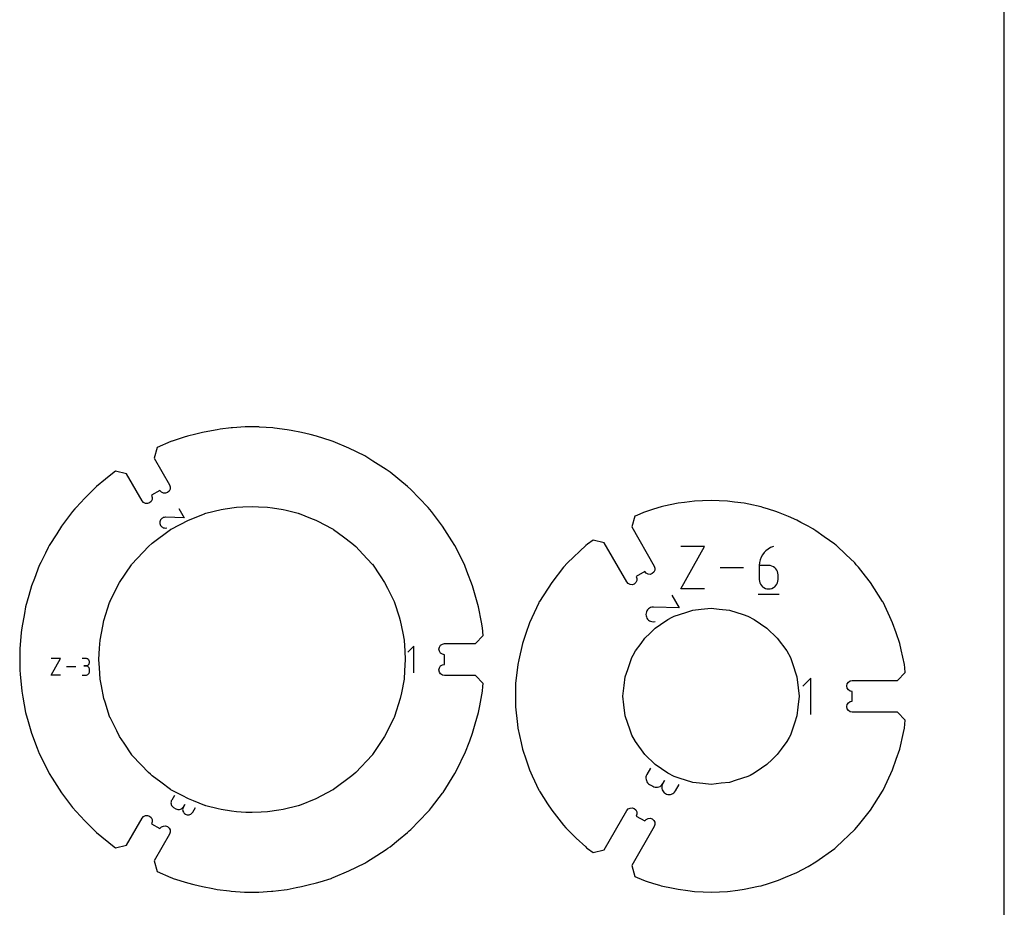
# Model space of a CAD drawing. Extents: x 0 to 600, y 0 to 1000.
# Drawn here: x 244 to 600, y 231 to 552 of the extents above; entities that cross this region are included whole.
import ezdxf

# ---------------------------------------------------------------- set-up
doc = ezdxf.new("R2010")
doc.units = 0

msp = doc.modelspace()

# ---------------------------------------------------------------- linework, layer by layer
at = {"layer": 'annotation', "color": 1}
for p, q in [((301.628803, 374.926578), (303.579106, 371.548554)), ((294.765404, 370.173668), (294.732458, 369.823733)), ((294.857079, 370.503277), (294.765404, 370.173668)), ((295.002069, 370.806972), (294.857079, 370.503277)), ((295.194956, 371.079166), (295.002069, 370.806972)), ((295.430324, 371.314273), (295.194956, 371.079166)), ((295.702757, 371.506705), (295.430324, 371.314273)), ((296.006839, 371.650874), (295.702757, 371.506705)), ((296.337153, 371.741193), (296.006839, 371.650874)), ((296.688284, 371.772076), (296.337153, 371.741193)), ((296.696143, 371.772392), (296.688284, 371.772076)), ((296.688284, 371.772076), (296.688284, 371.772076)), ((296.703681, 371.772538), (296.696143, 371.772392)), ((296.71095, 371.772513), (296.703681, 371.772538)), ((296.718005, 371.772318), (296.71095, 371.772513)), ((296.724898, 371.77195), (296.718005, 371.772318)), ((296.731681, 371.771409), (296.724898, 371.77195)), ((296.738407, 371.770694), (296.731681, 371.771409)), ((296.74513, 371.769804), (296.738407, 371.770694)), ((296.751901, 371.768739), (296.74513, 371.769804)), ((303.579106, 371.548554), (296.751901, 371.768739)), ((296.751901, 371.768739), (296.751901, 371.768739)), ((294.732458, 369.823733), (294.732458, 369.823733)), ((294.732458, 369.823733), (294.765617, 369.47289)), ((294.765617, 369.47289), (294.85735, 369.142806)), ((294.85735, 369.142806), (295.002282, 368.838939)), ((295.002282, 368.838939), (295.195036, 368.56675)), ((295.195036, 368.56675), (295.430236, 368.331697)), ((295.430236, 368.331697), (295.702504, 368.13924)), ((295.702504, 368.13924), (296.006464, 367.994839)), ((296.006464, 367.994839), (296.336741, 367.903952)), ((296.336741, 367.903952), (296.687956, 367.872038)), ((296.687956, 367.872038), (297.241484, 367.895886)), ((483.085013, 345.851681), (491.576294, 361.144426)), ((491.576294, 361.144426), (483.085013, 361.144426)), ((513.839772, 359.682326), (513.134811, 358.974374)), ((514.643193, 360.288194), (513.839772, 359.682326)), ((515.535911, 360.779665), (514.643193, 360.288194)), ((516.508761, 361.144426), (515.535911, 360.779665)), ((516.508761, 361.144426), (516.508761, 361.144426)), ((511.702335, 356.36115), (511.482859, 355.367998)), ((512.056929, 357.301473), (511.702335, 356.36115)), ((512.537476, 358.176652), (512.056929, 357.301473)), ((513.134811, 358.974374), (512.537476, 358.176652)), ((505.674323, 353.498053), (497.312512, 353.498053)), ((511.482859, 355.367998), (511.407663, 354.33433)), ((511.407663, 354.33433), (511.407663, 349.251454)), ((514.8036, 354.33433), (511.407663, 354.33433)), ((515.414368, 354.279825), (514.8036, 354.33433)), ((515.989079, 354.122627), (515.414368, 354.279825)), ((516.518174, 353.872218), (515.989079, 354.122627)), ((516.992096, 353.538077), (516.518174, 353.872218)), ((517.401285, 353.129685), (516.992096, 353.538077)), ((517.736182, 352.656519), (517.401285, 353.129685)), ((517.987229, 352.128062), (517.736182, 352.656519)), ((511.407663, 349.251454), (511.407663, 349.251454)), ((511.407663, 349.251454), (511.462491, 348.640555)), ((518.144867, 351.553792), (517.987229, 352.128062)), ((518.199537, 350.943189), (518.144867, 351.553792)), ((518.144867, 348.640555), (518.199537, 349.251454)), ((518.199537, 349.251454), (518.199537, 350.943189)), ((518.199537, 350.943189), (518.199537, 350.943189)), ((491.576294, 345.851681), (483.085013, 345.851681)), ((511.462491, 348.640555), (511.620524, 348.065492)), ((511.620524, 348.065492), (511.872084, 347.535886)), ((511.872084, 347.535886), (512.207495, 347.061359)), ((512.207495, 347.061359), (512.617078, 346.651533)), ((512.617078, 346.651533), (513.091158, 346.316031)), ((513.091158, 346.316031), (513.620056, 346.064473)), ((513.620056, 346.064473), (514.194096, 345.906483)), ((514.194096, 345.906483), (514.8036, 345.851681)), ((514.8036, 345.851681), (515.414368, 345.906483)), ((514.8036, 345.851681), (514.8036, 345.851681)), ((515.414368, 345.906483), (515.989079, 346.064473)), ((515.989079, 346.064473), (516.518174, 346.316031)), ((516.518174, 346.316031), (516.992096, 346.651533)), ((516.992096, 346.651533), (517.401285, 347.061359)), ((517.401285, 347.061359), (517.736182, 347.535886)), ((517.736182, 347.535886), (517.987229, 348.065492)), ((517.987229, 348.065492), (518.144867, 348.640555)), ((479.797102, 343.567454), (482.444028, 338.982844)), ((510.982332, 343.940088), (518.628704, 343.940088)), ((471.065168, 338.345797), (470.803385, 337.976378)), ((471.384607, 338.664881), (471.065168, 338.345797)), ((471.754349, 338.926046), (471.384607, 338.664881)), ((472.167045, 339.121711), (471.754349, 338.926046)), ((472.615344, 339.244291), (472.167045, 339.121711)), ((473.091894, 339.286205), (472.615344, 339.244291)), ((473.10256, 339.286633), (473.091894, 339.286205)), ((473.091894, 339.286205), (473.091894, 339.286205)), ((473.11279, 339.286832), (473.10256, 339.286633)), ((473.122657, 339.286799), (473.11279, 339.286832)), ((473.132231, 339.286533), (473.122657, 339.286799)), ((473.141585, 339.286034), (473.132231, 339.286533)), ((473.150791, 339.2853), (473.141585, 339.286034)), ((473.15992, 339.284329), (473.150791, 339.2853)), ((473.169044, 339.283121), (473.15992, 339.284329)), ((473.178235, 339.281675), (473.169044, 339.283121)), ((482.444028, 338.982844), (473.178235, 339.281675)), ((473.178235, 339.281675), (473.178235, 339.281675)), ((470.482186, 337.116866), (470.437473, 336.64194)), ((470.437473, 336.64194), (470.437473, 336.64194)), ((470.437473, 336.64194), (470.482475, 336.16578)), ((470.606607, 337.564207), (470.482186, 337.116866)), ((470.482475, 336.16578), (470.606974, 335.717794)), ((470.803385, 337.976378), (470.606607, 337.564207)), ((470.606974, 335.717794), (470.803674, 335.30539)), ((470.803674, 335.30539), (471.065277, 334.935978)), ((471.065277, 334.935978), (471.384487, 334.616968)), ((471.384487, 334.616968), (471.754006, 334.355768)), ((471.754006, 334.355768), (472.166537, 334.159788)), ((472.166537, 334.159788), (472.614784, 334.036437)), ((472.614784, 334.036437), (473.091449, 333.993125)), ((473.091449, 333.993125), (473.84269, 334.02549)), ((386.549239, 325.172631), (384.395615, 323.018399)), ((386.549239, 315.485268), (386.549239, 325.172631)), ((255.429182, 314.673608), (258.791098, 320.728397)), ((258.791098, 320.728397), (255.429182, 320.728397)), ((267.987384, 320.721373), (266.642845, 320.721373)), ((268.229202, 320.699668), (267.987384, 320.721373)), ((268.456745, 320.637117), (268.229202, 320.699668)), ((268.666228, 320.537567), (268.456745, 320.637117)), ((268.853865, 320.404866), (268.666228, 320.537567)), ((269.015874, 320.24286), (268.853865, 320.404866)), ((264.372869, 317.701003), (261.062213, 317.701003)), ((267.987384, 318.032296), (267.314165, 318.032296)), ((267.314165, 318.032296), (267.987384, 318.032296)), ((267.987384, 318.032296), (268.229202, 318.054006)), ((268.229202, 318.010591), (267.987384, 318.032296)), ((267.987384, 318.032296), (267.987384, 318.032296)), ((268.229202, 318.054006), (268.456745, 318.116594)), ((268.456745, 317.94804), (268.229202, 318.010591)), ((268.456745, 318.116594), (268.666228, 318.216242)), ((268.666228, 317.84849), (268.456745, 317.94804)), ((268.666228, 318.216242), (268.853865, 318.349136)), ((268.853865, 317.715789), (268.666228, 317.84849)), ((268.853865, 318.349136), (269.015874, 318.51146)), ((269.015874, 317.553783), (268.853865, 317.715789)), ((269.148468, 320.055397), (269.015874, 320.24286)), ((269.015874, 318.51146), (269.148468, 318.699397)), ((269.148468, 317.36632), (269.015874, 317.553783)), ((269.247864, 319.846323), (269.148468, 320.055397)), ((269.148468, 318.699397), (269.247864, 318.909132)), ((269.247864, 317.157246), (269.148468, 317.36632)), ((269.310277, 319.619486), (269.247864, 319.846323)), ((269.247864, 318.909132), (269.310277, 319.136849)), ((269.310277, 316.930409), (269.247864, 317.157246)), ((269.331922, 319.378733), (269.310277, 319.619486)), ((269.310277, 319.136849), (269.331922, 319.378733)), ((269.331922, 316.689656), (269.310277, 316.930409)), ((269.331922, 319.378733), (269.331922, 319.378733)), ((258.791098, 314.673608), (255.429182, 314.673608)), ((266.642845, 314.673798), (267.987384, 314.673798)), ((267.987384, 314.673798), (268.229202, 314.69549)), ((267.987384, 314.673798), (267.987384, 314.673798)), ((268.229202, 314.69549), (268.456745, 314.75801)), ((268.456745, 314.75801), (268.666228, 314.857519)), ((268.666228, 314.857519), (268.853865, 314.99018)), ((268.853865, 314.99018), (269.015874, 315.152154)), ((269.015874, 315.152154), (269.148468, 315.339605)), ((269.148468, 315.339605), (269.247864, 315.548694)), ((269.247864, 315.548694), (269.310277, 315.775584)), ((269.310277, 315.775584), (269.331922, 316.016438)), ((269.331922, 316.016438), (269.331922, 316.689656)), ((269.331922, 316.689656), (269.331922, 316.689656)), ((530.046414, 313.593346), (527.130726, 310.676836)), ((530.046414, 300.478098), (530.046414, 313.593346)), ((470.479683, 277.873859), (470.443135, 277.418735)), ((470.597077, 278.323364), (470.479683, 277.873859)), ((470.798133, 278.75702), (470.597077, 278.323364)), ((472.121677, 281.049465), (470.798133, 278.75702)), ((470.798133, 278.75702), (470.798133, 278.75702)), ((470.443135, 277.418735), (470.484614, 276.968222)), ((470.484614, 276.968222), (470.601303, 276.532552)), ((470.601303, 276.532552), (470.790384, 276.121954)), ((470.790384, 276.121954), (471.049038, 275.746659)), ((471.049038, 275.746659), (471.374449, 275.416897)), ((471.374449, 275.416897), (471.763797, 275.142899)), ((471.763797, 275.142899), (472.911639, 274.480193)), ((472.911639, 274.480193), (472.911639, 274.480193)), ((472.911639, 274.480193), (473.343432, 274.280104)), ((473.343432, 274.280104), (473.791628, 274.163223)), ((473.791628, 274.163223), (474.245944, 274.126885)), ((474.245944, 274.126885), (474.696094, 274.168423)), ((474.696094, 274.168423), (475.131793, 274.285172)), ((475.131793, 274.285172), (475.542757, 274.474466)), ((475.542757, 274.474466), (475.918701, 274.73364)), ((475.918701, 274.73364), (476.249341, 275.060027)), ((476.206087, 274.567718), (476.169777, 274.112456)), ((476.169777, 274.112456), (476.211654, 273.661714)), ((476.323365, 275.01729), (476.206087, 274.567718)), ((476.249341, 275.060027), (476.524391, 275.450963)), ((476.524391, 275.450963), (476.323365, 275.01729)), ((476.524391, 275.450963), (477.187097, 276.598804)), ((477.187097, 276.598804), (476.524391, 275.450963)), ((476.524391, 275.450963), (476.524391, 275.450963)), ((481.109282, 272.803875), (482.432826, 275.09632)), ((299.998117, 271.21337), (299.020579, 269.520225)), ((476.211654, 273.661714), (476.328938, 273.2257)), ((476.328938, 273.2257), (476.518848, 272.814623)), ((476.518848, 272.814623), (476.778603, 272.438693)), ((476.778603, 272.438693), (477.105424, 272.108117)), ((477.105424, 272.108117), (477.496529, 271.833105)), ((477.496529, 271.833105), (477.496529, 271.833105)), ((477.496529, 271.833105), (477.928323, 271.633016)), ((477.928323, 271.633016), (478.376519, 271.516135)), ((478.376519, 271.516135), (478.830835, 271.479797)), ((478.830835, 271.479797), (479.280985, 271.521335)), ((479.280985, 271.521335), (479.716684, 271.638084)), ((479.716684, 271.638084), (480.127648, 271.827378)), ((480.127648, 271.827378), (480.503592, 272.086552)), ((480.503592, 272.086552), (480.834232, 272.412939)), ((480.834232, 272.412939), (481.109282, 272.803875)), ((298.78538, 268.867943), (298.758386, 268.531799)), ((298.758386, 268.531799), (298.789022, 268.199062)), ((298.872084, 269.199937), (298.78538, 268.867943)), ((298.789022, 268.199062), (298.875205, 267.877286)), ((299.020579, 269.520225), (298.872084, 269.199937)), ((298.875205, 267.877286), (299.014856, 267.574028)), ((299.014856, 267.574028), (299.205892, 267.296844)), ((299.020579, 269.520225), (299.020579, 269.520225)), ((299.205892, 267.296844), (299.446232, 267.05329)), ((299.446232, 267.05329), (299.733796, 266.850921)), ((303.046712, 266.789714), (303.249857, 267.07845)), ((303.249857, 267.07845), (303.101384, 266.758149)), ((303.249857, 267.07845), (303.739316, 267.926218)), ((303.739316, 267.926218), (303.249857, 267.07845)), ((303.249857, 267.07845), (303.249857, 267.07845)), ((299.733796, 266.850921), (300.581564, 266.361462)), ((300.581564, 266.361462), (300.581564, 266.361462)), ((300.581564, 266.361462), (300.900476, 266.213681)), ((300.900476, 266.213681), (301.231504, 266.127356)), ((301.231504, 266.127356), (301.56705, 266.100517)), ((301.56705, 266.100517), (301.89952, 266.131196)), ((301.89952, 266.131196), (302.221318, 266.217425)), ((302.221318, 266.217425), (302.524846, 266.357233)), ((302.524846, 266.357233), (302.802509, 266.548652)), ((302.802509, 266.548652), (303.046712, 266.789714)), ((303.014765, 266.426106), (302.987948, 266.089861)), ((302.987948, 266.089861), (303.018877, 265.756953)), ((303.101384, 266.758149), (303.014765, 266.426106)), ((303.018877, 265.756953), (303.1055, 265.434924)), ((303.1055, 265.434924), (303.245763, 265.131312)), ((303.245763, 265.131312), (303.437612, 264.853659)), ((303.437612, 264.853659), (303.678994, 264.609503)), ((303.678994, 264.609503), (303.967856, 264.406386)), ((303.967856, 264.406386), (303.967856, 264.406386)), ((303.967856, 264.406386), (304.286768, 264.258605)), ((304.286768, 264.258605), (304.617795, 264.17228)), ((304.617795, 264.17228), (304.953342, 264.145441)), ((304.953342, 264.145441), (305.285812, 264.17612)), ((305.285812, 264.17612), (305.607609, 264.262348)), ((305.607609, 264.262348), (305.911137, 264.402157)), ((305.911137, 264.402157), (306.188801, 264.593576)), ((306.188801, 264.593576), (306.433003, 264.834638)), ((306.433003, 264.834638), (306.636149, 265.123374)), ((306.636149, 265.123374), (307.613687, 266.816519))]:
    msp.add_line(p, q, dxfattribs=at)
at = {"layer": 'boundary', "color": 5}
for p, q in [((310.205505, 402.456054), (307.805399, 401.853492)), ((312.125218, 402.819638), (310.205505, 402.456054)), ((315.441901, 403.4478), (312.125218, 402.819638)), ((316.517856, 403.584218), (315.441901, 403.4478)), ((320.547857, 404.095175), (316.517856, 403.584218)), ((321.040908, 404.126511), (320.547857, 404.095175)), ((325.577628, 404.414841), (321.040908, 404.126511)), ((325.76553, 404.414841), (325.577628, 404.414841)), ((330.58234, 404.414841), (325.76553, 404.414841)), ((330.783675, 404.402045), (330.58234, 404.414841)), ((335.612111, 404.095175), (330.783675, 404.402045)), ((336.21947, 404.018169), (335.612111, 404.095175)), ((340.718066, 403.4478), (336.21947, 404.018169)), ((342.24826, 403.157989), (340.718066, 403.4478)), ((345.954462, 402.456054), (342.24826, 403.157989)), ((349.130277, 401.658751), (345.954462, 402.456054)), ((298.765073, 399.163005), (293.77881, 397.040325)), ((299.093936, 399.303), (298.765073, 399.163005)), ((299.217117, 399.347125), (299.093936, 399.303)), ((299.521972, 399.456327), (299.217117, 399.347125)), ((303.509625, 400.698343), (299.521972, 399.456327)), ((304.778909, 401.093679), (303.509625, 400.698343)), ((307.805399, 401.853492), (304.778909, 401.093679)), ((351.381058, 401.093679), (349.130277, 401.658751)), ((356.637995, 399.456326), (351.381058, 401.093679)), ((357.066032, 399.303), (356.637995, 399.456326)), ((357.394894, 399.163005), (357.066032, 399.303)), ((363.053402, 396.754147), (357.394894, 399.163005)), ((293.77881, 397.040325), (292.679836, 393.143803)), ((368.795107, 393.933317), (363.053402, 396.754147)), ((292.679836, 393.143803), (298.265783, 383.46866)), ((369.549498, 393.506787), (368.795107, 393.933317)), ((371.771618, 392.088494), (369.549498, 393.506787)), ((376.56705, 389.027755), (371.771618, 392.088494)), ((278.213788, 388.051711), (275.160655, 385.55619)), ((278.766308, 388.442742), (278.213788, 388.051711)), ((282.690281, 387.44622), (278.766308, 388.442742)), ((377.946179, 388.051711), (376.56705, 389.027755)), ((384.298246, 382.859746), (377.946179, 388.051711)), ((275.160655, 385.55619), (271.861721, 382.859746)), ((288.306491, 377.71866), (282.690281, 387.44622)), ((270.720641, 381.840166), (267.66016, 378.660609)), ((271.258194, 382.320481), (270.720641, 381.840166)), ((271.861721, 382.859746), (271.258194, 382.320481)), ((294.801681, 381.46866), (291.770592, 379.718661)), ((295.316209, 380.881954), (294.801681, 381.46866)), ((296.016094, 380.536809), (295.316209, 380.881954)), ((298.120438, 381.251137), (297.533732, 380.73661)), ((298.465583, 381.951022), (298.120438, 381.251137)), ((298.265783, 383.46866), (298.516622, 382.729713)), ((298.516622, 382.729713), (298.465583, 381.951022)), ((385.439327, 381.840166), (384.298246, 382.859746)), ((388.534895, 378.624162), (385.439327, 381.840166)), ((267.66016, 378.660609), (264.453262, 375.328948)), ((288.821018, 377.131954), (288.306491, 377.71866)), ((291.625248, 377.501137), (291.038541, 376.98661)), ((291.970393, 378.201022), (291.625248, 377.501137)), ((291.770592, 379.718661), (292.021431, 378.979713)), ((292.021431, 378.979713), (291.970393, 378.201022)), ((296.794784, 380.485771), (296.016094, 380.536809)), ((297.533732, 380.73661), (296.794784, 380.485771)), ((391.706705, 375.328947), (388.534895, 378.624162)), ((488.059207, 377.578078), (484.385454, 377.115011)), ((490.950004, 377.699755), (488.059207, 377.578078)), ((494.006718, 377.828386), (490.950004, 377.699755)), ((496.897145, 377.706724), (494.006718, 377.828386)), ((499.954228, 377.578078), (496.897145, 377.706724)), ((502.419979, 377.267288), (499.954228, 377.578078)), ((263.21149, 373.812827), (260.660379, 370.448136)), ((263.993827, 374.768009), (263.21149, 373.812827)), ((264.453262, 375.328948), (263.993827, 374.768009)), ((289.520903, 376.786809), (288.821018, 377.131954)), ((290.299594, 376.735771), (289.520903, 376.786809)), ((291.038541, 376.98661), (290.299594, 376.735771)), ((392.948477, 373.812827), (391.706705, 375.328947)), ((396.938933, 368.549771), (392.948477, 373.812827)), ((473.25154, 374.758484), (469.604081, 373.529832)), ((475.922632, 375.537554), (473.25154, 374.758484)), ((476.911504, 375.744597), (475.922632, 375.537554)), ((482.051914, 376.820884), (476.911504, 375.744597)), ((484.385454, 377.115011), (482.051914, 376.820884)), ((505.961521, 376.820884), (502.419979, 377.267288)), ((507.653089, 376.466716), (505.961521, 376.820884)), ((512.090802, 375.537554), (507.653089, 376.466716)), ((512.695258, 375.361253), (512.090802, 375.537554)), ((514.761894, 374.758484), (512.695258, 375.361253)), ((517.437491, 373.857209), (514.761894, 374.758484)), ((518.409354, 373.529832), (517.437491, 373.857209)), ((260.660379, 370.448136), (259.221035, 368.549771)), ((466.400258, 372.151513), (465.301284, 368.254991)), ((467.13273, 372.466632), (466.400258, 372.151513)), ((469.604081, 373.529832), (467.13273, 372.466632)), ((521.953718, 372.004998), (518.409354, 373.529832)), ((524.992622, 370.697635), (521.953718, 372.004998)), ((526.451041, 369.937181), (524.992622, 370.697635)), ((259.221035, 368.549771), (257.471406, 365.793947)), ((400.291531, 363.269127), (396.938933, 368.549771)), ((465.301284, 368.254991), (473.463119, 354.118278)), ((529.117269, 368.546938), (526.451041, 369.937181)), ((530.784079, 367.536401), (529.117269, 368.546938)), ((531.928086, 366.842819), (530.784079, 367.536401)), ((534.873524, 364.753601), (531.928086, 366.842819)), ((257.471406, 365.793947), (254.767894, 361.535673)), ((401.392073, 361.535673), (400.291531, 363.269127)), ((451.405439, 363.523301), (449.308223, 362.03572)), ((455.329412, 362.526779), (451.405439, 363.523301)), ((538.705212, 362.03572), (534.873524, 364.753601)), ((254.404498, 360.835505), (253.363797, 358.830347)), ((254.767894, 361.535673), (254.404498, 360.835505)), ((402.79617, 358.830347), (401.392073, 361.535673)), ((448.693045, 361.522919), (442.100446, 355.256543)), ((449.308223, 362.03572), (448.693045, 361.522919)), ((463.503827, 348.368277), (455.329412, 362.526779)), ((539.016838, 361.775951), (538.705212, 362.03572)), ((539.320389, 361.522919), (539.016838, 361.775951)), ((542.728516, 358.283461), (539.320389, 361.522919)), ((253.363797, 358.830347), (251.724193, 355.452321)), ((404.984976, 354.320818), (402.79617, 358.830347)), ((545.912989, 355.256543), (542.728516, 358.283461)), ((251.174991, 354.320818), (249.396788, 349.67057)), ((251.724193, 355.452321), (251.174991, 354.320818)), ((405.745858, 352.33101), (404.984976, 354.320818)), ((440.715164, 353.684046), (436.427536, 348.242445)), ((442.100446, 355.256543), (440.715164, 353.684046)), ((473.66292, 352.600639), (473.317775, 351.900755)), ((473.463119, 354.118278), (473.713958, 353.37933)), ((473.713958, 353.37933), (473.66292, 352.600639)), ((546.495441, 354.59537), (545.912989, 355.256543)), ((547.298271, 353.684046), (546.495441, 354.59537)), ((549.866632, 350.424437), (547.298271, 353.684046)), ((249.396788, 349.67057), (248.352783, 346.940358)), ((407.807185, 346.940358), (405.745858, 352.33101)), ((467.16773, 348.850639), (466.822585, 348.150755)), ((469.999018, 352.118278), (466.967929, 350.368277)), ((466.967929, 350.368277), (467.218768, 349.62933)), ((467.218768, 349.62933), (467.16773, 348.850639)), ((470.513546, 351.531571), (469.999018, 352.118278)), ((471.21343, 351.186426), (470.513546, 351.531571)), ((471.992121, 351.135388), (471.21343, 351.186426)), ((472.731069, 351.386227), (471.992121, 351.135388)), ((473.317775, 351.900755), (472.731069, 351.386227)), ((551.585899, 348.242445), (549.866632, 350.424437)), ((248.352783, 346.940358), (247.386936, 343.532964)), ((408.995658, 342.74753), (407.807185, 346.940358)), ((436.427536, 348.242445), (431.988806, 341.351325)), ((464.018355, 347.781571), (463.503827, 348.368277)), ((464.71824, 347.436426), (464.018355, 347.781571)), ((465.49693, 347.385388), (464.71824, 347.436426)), ((466.235878, 347.636227), (465.49693, 347.385388)), ((466.822585, 348.150755), (466.235878, 347.636227)), ((553.07893, 345.924511), (551.585899, 348.242445)), ((556.024628, 341.351325), (553.07893, 345.924511)), ((247.386936, 343.532964), (246.224006, 339.430247)), ((409.935961, 339.430247), (408.995658, 342.74753)), ((246.224006, 339.430247), (245.773111, 337.024411)), ((410.975291, 333.884723), (409.935961, 339.430247)), ((431.691007, 340.79263), (428.396395, 333.64713)), ((431.799341, 341.027591), (431.691007, 340.79263)), ((431.988806, 341.351325), (431.799341, 341.027591)), ((556.153307, 341.131454), (556.024628, 341.351325)), ((556.214094, 341.027591), (556.153307, 341.131454)), ((558.644646, 335.756112), (556.214094, 341.027591)), ((245.773111, 337.024411), (244.799039, 331.82708)), ((559.61704, 333.647131), (558.644646, 335.756112)), ((244.799039, 331.82708), (244.640414, 330.12601)), ((411.360929, 331.82708), (410.975291, 333.884723)), ((411.626519, 328.978949), (411.360929, 331.82708)), ((428.396395, 333.64713), (427.065251, 329.752502)), ((560.857681, 330.017227), (559.61704, 333.647131)), ((244.640414, 330.12601), (244.084814, 324.167894)), ((408.801519, 326.078949), (411.626519, 328.978949)), ((427.065251, 329.752502), (425.829532, 326.137019)), ((562.183903, 326.137019), (560.857681, 330.017227)), ((244.084814, 324.167894), (244.084814, 322.81212)), ((395.632542, 324.078949), (395.784783, 324.844316)), ((395.784783, 323.313583), (395.632542, 324.078949)), ((395.784783, 324.844316), (396.218329, 325.493163)), ((396.218329, 325.493163), (396.867175, 325.926709)), ((396.867175, 325.926709), (397.632542, 326.078949)), ((397.632542, 326.078949), (408.801519, 326.078949)), ((425.829532, 326.137019), (424.484784, 320.186347)), ((562.694959, 323.875598), (562.183903, 326.137019)), ((244.084814, 322.81212), (244.084814, 316.490005)), ((396.218328, 322.664736), (395.784783, 323.313583)), ((396.867175, 322.23119), (396.218328, 322.664736)), ((397.632542, 322.078949), (396.867175, 322.23119)), ((397.632542, 318.57895), (397.632542, 322.078949)), ((563.902095, 318.533853), (562.694959, 323.875598)), ((395.632542, 316.578949), (395.784783, 317.344316)), ((395.784783, 317.344316), (396.218329, 317.993163)), ((396.218329, 317.993163), (396.867175, 318.426708)), ((396.867175, 318.426708), (397.632542, 318.57895)), ((424.11134, 318.533853), (423.33812, 311.657002)), ((424.484784, 320.186347), (424.11134, 318.533853)), ((564.043066, 317.280122), (563.902095, 318.533853)), ((564.222337, 315.685722), (564.043066, 317.280122)), ((244.084814, 316.490005), (244.219466, 315.046016)), ((244.219466, 315.046016), (244.799039, 308.830819)), ((395.784783, 315.813583), (395.632542, 316.578949)), ((396.218329, 315.164736), (395.784783, 315.813583)), ((396.867175, 314.73119), (396.218329, 315.164736)), ((397.632542, 314.578949), (396.867175, 314.73119)), ((408.801517, 314.578949), (397.632542, 314.578949)), ((411.626517, 311.678949), (408.801517, 314.578949)), ((561.397337, 312.785722), (564.222337, 315.685722)), ((411.360929, 308.830819), (411.519553, 310.531889)), ((411.519553, 310.531889), (411.626517, 311.678949)), ((423.33812, 311.657002), (423.250153, 310.874667)), ((423.250153, 310.874667), (423.250153, 303.910924)), ((543.033864, 310.785722), (543.186105, 311.551089)), ((543.186105, 310.020355), (543.033864, 310.785722)), ((543.186105, 311.551089), (543.61965, 312.199935)), ((543.61965, 309.371508), (543.186105, 310.020355)), ((543.61965, 312.199935), (544.268497, 312.633481)), ((544.268497, 312.633481), (545.033864, 312.785722)), ((545.033864, 312.785722), (561.397337, 312.785722)), ((244.799039, 308.830819), (245.184676, 306.773176)), ((245.184676, 306.773176), (246.224005, 301.227652)), ((410.386856, 303.633487), (411.360929, 308.830819)), ((544.268497, 308.937963), (543.61965, 309.371508)), ((545.033864, 308.785722), (544.268497, 308.937963)), ((545.033864, 305.285722), (545.033864, 308.785722)), ((409.935962, 301.227652), (410.386856, 303.633487)), ((423.250153, 303.910924), (423.250153, 303.196777)), ((423.250153, 303.196777), (423.970369, 296.791322)), ((543.033864, 303.285722), (543.186105, 304.051089)), ((543.186105, 302.520355), (543.033864, 303.285722)), ((543.186105, 304.051089), (543.61965, 304.699935)), ((543.61965, 304.699935), (544.268497, 305.133481)), ((544.268497, 305.133481), (545.033864, 305.285722)), ((246.224005, 301.227652), (247.164309, 297.910369)), ((408.773032, 297.124935), (409.935962, 301.227652)), ((543.61965, 301.871508), (543.186105, 302.520355)), ((544.268497, 301.437963), (543.61965, 301.871508)), ((545.033864, 301.285722), (544.268497, 301.437963)), ((561.397334, 301.285722), (545.033864, 301.285722)), ((564.222334, 298.385722), (561.397334, 301.285722)), ((247.164309, 297.910369), (248.352783, 293.717541)), ((407.807185, 293.717541), (408.773032, 297.124935)), ((423.970369, 296.791322), (424.11134, 295.537591)), ((424.11134, 295.537591), (425.318476, 290.195845)), ((563.528651, 293.885097), (563.902095, 295.537591)), ((563.902095, 295.537591), (564.222334, 298.385722)), ((248.352783, 293.717541), (250.414109, 288.326888)), ((406.763179, 290.987329), (407.807185, 293.717541)), ((562.183903, 287.934425), (563.528651, 293.885097)), ((250.414109, 288.326888), (251.174991, 286.337081)), ((404.984976, 286.33708), (406.763179, 290.987329)), ((425.318476, 290.195845), (425.829532, 287.934424)), ((251.174991, 286.337081), (253.363797, 281.827552)), ((402.79617, 281.827552), (404.435775, 285.205577)), ((404.435775, 285.205577), (404.984976, 286.33708)), ((425.829532, 287.934424), (427.155753, 284.054217)), ((560.948184, 284.318941), (562.183903, 287.934425)), ((253.363797, 281.827552), (254.767894, 279.122226)), ((401.410913, 279.122226), (402.79617, 281.827552)), ((427.155753, 284.054217), (428.396395, 280.424313)), ((559.61704, 280.424313), (560.948184, 284.318941)), ((254.767894, 279.122226), (255.868436, 277.388772)), ((397.110689, 272.245763), (401.410913, 279.122226)), ((428.396395, 280.424313), (429.368789, 278.315333)), ((429.368789, 278.315333), (431.799341, 273.043853)), ((556.322428, 273.278814), (559.61704, 280.424313)), ((255.868436, 277.388772), (259.221034, 272.108128)), ((259.221034, 272.108128), (263.21149, 266.845072)), ((392.948477, 266.845072), (396.908458, 271.956955)), ((396.908458, 271.956955), (396.999655, 272.074718)), ((396.999655, 272.074718), (397.024586, 272.108128)), ((397.024586, 272.108128), (397.110689, 272.245763)), ((431.799341, 273.043853), (431.860127, 272.93999)), ((431.860127, 272.93999), (431.988807, 272.720118)), ((431.988807, 272.720118), (434.934505, 268.146933)), ((551.585899, 265.828998), (556.024629, 272.720119)), ((556.024629, 272.720119), (556.214094, 273.043853)), ((556.214094, 273.043853), (556.322428, 273.278814)), ((434.934505, 268.146933), (436.427536, 265.828998)), ((263.21149, 266.845072), (264.453262, 265.328951)), ((264.453262, 265.328951), (267.625073, 262.033737)), ((288.306491, 262.939239), (288.821019, 263.525946)), ((288.821019, 263.525946), (289.520903, 263.871091)), ((289.520903, 263.871091), (290.299594, 263.922129)), ((290.299594, 263.922129), (291.038542, 263.67129)), ((291.038542, 263.67129), (291.625248, 263.156762)), ((388.499807, 261.99729), (391.706705, 265.328951)), ((391.706705, 265.328951), (392.16614, 265.88989)), ((392.16614, 265.88989), (392.948477, 266.845072)), ((436.427536, 265.828998), (438.146803, 263.647006)), ((438.146803, 263.647006), (440.715164, 260.387398)), ((455.329408, 251.544658), (463.503833, 265.703175)), ((463.503833, 265.703175), (464.01836, 266.289882)), ((464.01836, 266.289882), (464.718245, 266.635027)), ((464.718245, 266.635027), (465.496936, 266.686065)), ((465.496936, 266.686065), (466.235883, 266.435226)), ((466.235883, 266.435226), (466.82259, 265.920698)), ((466.82259, 265.920698), (467.167735, 265.220813)), ((467.218773, 264.442123), (466.967934, 263.703175)), ((466.967934, 263.703175), (469.999023, 261.953175)), ((467.167735, 265.220813), (467.218773, 264.442123)), ((547.298271, 260.387397), (551.585899, 265.828998)), ((267.625073, 262.033737), (270.720641, 258.817733)), ((282.690281, 253.211678), (288.306491, 262.939239)), ((291.625248, 263.156762), (291.970393, 262.456877)), ((292.021432, 261.678187), (291.770592, 260.939239)), ((291.770592, 260.939239), (294.801682, 259.189239)), ((291.970393, 262.456877), (292.021432, 261.678187)), ((295.316209, 259.775946), (296.016094, 260.121091)), ((296.016094, 260.121091), (296.794785, 260.172129)), ((296.794785, 260.172129), (297.533732, 259.92129)), ((297.533732, 259.92129), (298.120439, 259.406762)), ((385.439327, 258.817733), (388.499807, 261.99729)), ((440.715164, 260.387398), (441.517993, 259.476073)), ((473.463125, 259.953175), (465.301289, 245.81646)), ((469.999023, 261.953175), (470.513551, 262.539882)), ((470.513551, 262.539882), (471.213436, 262.885027)), ((471.213436, 262.885027), (471.992126, 262.936065)), ((471.992126, 262.936065), (472.731074, 262.685226)), ((472.731074, 262.685226), (473.31778, 262.170698)), ((473.31778, 262.170698), (473.662925, 261.470813)), ((473.713964, 260.692123), (473.463125, 259.953175)), ((473.662925, 261.470813), (473.713964, 260.692123)), ((545.912989, 258.814901), (547.298271, 260.387397)), ((270.720641, 258.817733), (271.861721, 257.798153)), ((271.861721, 257.798153), (278.213788, 252.606188)), ((298.265783, 257.189239), (292.679836, 247.514095)), ((294.801682, 259.189239), (295.316209, 259.775946)), ((298.120439, 259.406762), (298.465584, 258.706877)), ((298.516622, 257.928187), (298.265783, 257.189239)), ((298.465584, 258.706877), (298.516622, 257.928187)), ((380.999311, 255.101709), (384.298246, 257.798152)), ((384.298246, 257.798152), (384.901773, 258.337418)), ((384.901773, 258.337418), (385.439327, 258.817733)), ((441.517993, 259.476073), (442.100446, 258.814901)), ((442.100446, 258.814901), (445.284918, 255.787982)), ((539.320389, 252.548525), (545.912989, 258.814901)), ((278.766307, 252.215156), (282.690281, 253.211678)), ((377.946179, 252.606187), (380.999311, 255.101709)), ((445.284918, 255.787982), (448.693046, 252.548525)), ((278.213788, 252.606188), (278.766307, 252.215156)), ((369.549498, 247.151112), (373.141691, 249.443866)), ((373.141691, 249.443866), (376.56705, 251.630144)), ((376.56705, 251.630144), (377.19695, 252.075941)), ((377.19695, 252.075941), (377.946179, 252.606187)), ((448.693046, 252.548525), (448.996597, 252.295493)), ((448.996597, 252.295493), (449.308223, 252.035724)), ((449.308223, 252.035724), (451.405435, 250.548136)), ((451.405435, 250.548136), (455.329408, 251.544658)), ((531.928086, 247.228624), (538.705212, 252.035724)), ((538.705212, 252.035724), (539.320389, 252.548525)), ((292.679836, 247.514095), (293.77881, 243.617574)), ((363.053402, 243.903752), (368.795107, 246.724582)), ((368.795107, 246.724582), (369.549498, 247.151112)), ((465.301289, 245.81646), (466.400262, 241.919939)), ((529.117269, 245.524506), (531.928086, 247.228624)), ((293.77881, 243.617574), (298.765073, 241.494894)), ((357.394894, 241.494894), (363.053402, 243.903752)), ((520.880705, 241.604812), (524.992622, 243.373808)), ((524.992622, 243.373808), (529.117269, 245.524506)), ((298.765073, 241.494894), (299.093936, 241.354899)), ((299.093936, 241.354899), (299.521972, 241.201572)), ((299.521972, 241.201572), (304.778909, 239.56422)), ((304.778909, 239.56422), (307.029691, 238.999148)), ((307.029691, 238.999148), (310.205505, 238.201845)), ((345.954462, 238.201845), (348.354568, 238.804407)), ((348.354568, 238.804407), (351.381058, 239.56422)), ((351.381058, 239.56422), (352.650342, 239.959556)), ((352.650342, 239.959556), (356.637995, 241.201572)), ((356.637995, 241.201572), (356.94285, 241.310774)), ((356.94285, 241.310774), (357.066032, 241.354899)), ((357.066032, 241.354899), (357.394894, 241.494894)), ((466.400262, 241.919939), (469.604081, 240.541612)), ((469.604081, 240.541612), (470.575944, 240.214235)), ((470.575944, 240.214235), (473.251541, 239.31296)), ((473.251541, 239.31296), (475.318176, 238.71019)), ((475.318176, 238.71019), (475.922632, 238.53389)), ((475.922632, 238.53389), (480.360346, 237.604727)), ((511.10193, 238.326846), (512.090803, 238.53389)), ((512.090803, 238.53389), (514.761894, 239.31296)), ((514.761894, 239.31296), (518.409354, 240.541612)), ((518.409354, 240.541612), (520.880705, 241.604812)), ((310.205505, 238.201845), (313.911707, 237.49991)), ((313.911707, 237.49991), (315.441901, 237.210099)), ((315.441901, 237.210099), (319.940498, 236.639729)), ((319.940498, 236.639729), (320.547857, 236.562723)), ((320.547857, 236.562723), (325.376291, 236.255854)), ((325.376291, 236.255854), (325.577627, 236.243058)), ((325.577627, 236.243058), (330.394437, 236.243058)), ((330.394437, 236.243058), (330.58234, 236.243058)), ((330.58234, 236.243058), (335.119059, 236.531388)), ((335.119059, 236.531388), (335.612111, 236.562723)), ((335.612111, 236.562723), (339.642111, 237.07368)), ((339.642111, 237.07368), (340.718066, 237.210099)), ((340.718066, 237.210099), (344.03475, 237.838261)), ((344.03475, 237.838261), (345.954462, 238.201845)), ((480.360346, 237.604727), (482.051914, 237.25056)), ((482.051914, 237.25056), (485.593456, 236.804156)), ((485.593456, 236.804156), (488.059207, 236.493366)), ((488.059207, 236.493366), (491.11629, 236.36472)), ((491.11629, 236.36472), (494.006717, 236.243058)), ((494.006717, 236.243058), (497.063431, 236.371689)), ((497.063431, 236.371689), (499.954228, 236.493366)), ((499.954228, 236.493366), (503.627981, 236.956433)), ((503.627981, 236.956433), (505.961521, 237.25056)), ((505.961521, 237.25056), (511.10193, 238.326846))]:
    msp.add_line(p, q, dxfattribs=at)
at = {"layer": 'frame', "color": 5}
msp.add_line((600, 0), (600, 1000), dxfattribs=at)
at = {"layer": 'hole', "color": 5}
for p, q in [((311.391713, 373.229621), (316.856662, 374.58307)), ((316.856662, 374.58307), (318.409462, 374.814767)), ((318.409462, 374.814767), (322.503083, 375.425582)), ((322.503083, 375.425582), (324.742645, 375.5372)), ((324.742645, 375.5372), (328.079984, 375.703528)), ((328.079984, 375.703528), (330.363459, 375.589722)), ((330.363459, 375.589722), (333.656885, 375.425582)), ((333.656885, 375.425582), (335.518528, 375.147802)), ((335.518528, 375.147802), (339.303305, 374.58307)), ((339.303305, 374.58307), (340.370279, 374.318822)), ((340.370279, 374.318822), (344.768255, 373.229621)), ((298.859792, 367.47878), (305.055767, 370.690773)), ((305.055767, 370.690773), (310.893153, 373.063982)), ((310.893153, 373.063982), (311.067701, 373.134945)), ((311.067701, 373.134945), (311.391713, 373.229621)), ((344.768255, 373.229621), (345.015987, 373.157234)), ((345.015987, 373.157234), (345.092266, 373.134945)), ((345.092266, 373.134945), (349.202029, 371.464105)), ((349.202029, 371.464105), (351.1042, 370.690774)), ((351.1042, 370.690774), (355.064087, 368.680595)), ((291.974368, 362.368638), (298.637723, 367.35382)), ((298.637723, 367.35382), (298.728289, 367.410609)), ((298.728289, 367.410609), (298.859792, 367.47878)), ((355.064087, 368.680595), (356.196929, 368.105001)), ((356.196929, 368.105001), (357.419807, 367.417293)), ((357.419807, 367.417293), (357.431678, 367.410609)), ((357.431678, 367.410609), (357.467683, 367.388033)), ((357.467683, 367.388033), (357.522244, 367.353819)), ((357.522244, 367.353819), (361.110824, 364.669025)), ((361.110824, 364.669025), (364.185599, 362.368638)), ((284.65615, 354.859645), (290.622346, 361.188095)), ((290.622346, 361.188095), (291.974368, 362.368638)), ((364.185599, 362.368638), (364.846735, 361.791354)), ((364.846735, 361.791354), (365.537621, 361.188095)), ((365.537621, 361.188095), (368.172145, 358.393609)), ((368.172145, 358.393609), (371.503817, 354.859645)), ((280.183042, 348.140478), (284.488644, 354.629458)), ((284.488644, 354.629458), (284.582201, 354.770458)), ((284.582201, 354.770458), (284.65615, 354.859645)), ((371.503817, 354.859645), (371.546783, 354.807826)), ((371.546783, 354.807826), (371.577766, 354.770458)), ((371.577766, 354.770458), (374.343964, 350.601516)), ((374.343964, 350.601516), (375.976926, 348.140478)), ((276.830281, 341.530763), (280.183042, 348.140478)), ((375.976926, 348.140478), (377.013559, 346.096832)), ((377.013559, 346.096832), (379.426942, 341.339031)), ((274.493819, 334.40805), (276.596274, 340.956785)), ((276.596274, 340.956785), (276.733026, 341.339031)), ((276.733026, 341.339031), (276.830281, 341.530763)), ((379.426942, 341.339031), (379.457489, 341.253646)), ((379.457489, 341.253646), (379.563693, 340.956785)), ((379.563693, 340.956785), (381.229424, 335.768358)), ((484.884856, 337.382776), (487.387492, 338.180715)), ((487.387492, 338.180715), (490.409898, 338.502607)), ((490.409898, 338.502607), (494.006718, 338.885685)), ((494.006718, 338.885685), (496.949207, 338.572304)), ((496.949207, 338.572304), (500.625943, 338.180715)), ((500.625943, 338.180715), (505.580573, 336.60093)), ((381.229424, 335.768358), (381.666148, 334.40805)), ((475.742514, 332.990519), (478.424643, 334.847251)), ((478.424643, 334.847251), (479.905173, 335.630772)), ((479.905173, 335.630772), (480.685757, 336.043878)), ((480.685757, 336.043878), (484.884856, 337.382776)), ((505.580573, 336.60093), (507.327678, 336.043878)), ((507.327678, 336.043878), (509.588792, 334.847251)), ((509.588792, 334.847251), (514.198594, 331.656068)), ((273.153191, 327.390267), (274.110895, 332.403561)), ((274.110895, 332.403561), (274.493819, 334.40805)), ((381.666148, 334.40805), (382.543399, 329.815895)), ((471.961511, 329.870929), (473.81484, 331.656068)), ((473.81484, 331.656068), (475.742514, 332.990519)), ((514.198594, 331.656068), (517.946801, 328.045804)), ((382.543399, 329.815895), (383.006776, 327.390267)), ((468.681195, 326.15371), (470.066634, 328.045804)), ((470.066634, 328.045804), (471.961511, 329.870929)), ((517.946801, 328.045804), (521.334166, 323.419686)), ((272.705406, 320.328949), (272.966999, 324.454127)), ((272.966999, 324.454127), (273.153191, 327.390267)), ((383.006776, 327.390267), (383.264131, 323.331918)), ((466.679268, 323.419686), (468.681195, 326.15371)), ((272.895836, 317.325981), (272.705406, 320.328949)), ((383.454562, 320.328949), (383.192969, 316.203772)), ((383.264131, 323.331918), (383.454562, 320.328949)), ((463.874774, 316.780874), (465.3557, 321.114822)), ((465.3557, 321.114822), (465.826069, 321.933915)), ((465.826069, 321.933915), (466.679268, 323.419686)), ((521.334166, 323.419686), (522.657735, 321.114823)), ((522.657735, 321.114823), (523.292006, 319.258566)), ((273.153192, 313.267632), (272.895836, 317.325981)), ((462.957733, 314.09704), (463.874774, 316.780874)), ((523.292006, 319.258566), (525.055702, 314.09704)), ((273.616568, 310.842004), (273.153192, 313.267632)), ((383.006776, 313.267631), (382.049073, 308.254338)), ((383.192969, 316.203772), (383.006776, 313.267631)), ((462.598369, 310.928891), (462.957733, 314.09704)), ((525.055702, 314.09704), (525.505736, 310.129639)), ((274.493819, 306.249849), (273.616568, 310.842004)), ((462.156754, 307.035722), (462.598369, 310.928891)), ((525.505736, 310.129639), (525.856681, 307.035722)), ((274.930543, 304.889541), (274.493819, 306.249849)), ((381.666148, 306.249849), (379.563693, 299.701114)), ((382.049073, 308.254338), (381.666148, 306.249849)), ((462.507699, 303.941805), (462.156754, 307.035722)), ((525.856681, 307.035722), (525.415067, 303.142553)), ((276.596274, 299.701114), (274.930543, 304.889541)), ((462.957733, 299.974404), (462.507699, 303.941805)), ((525.415067, 303.142553), (525.055702, 299.974404)), ((276.702478, 299.404253), (276.596274, 299.701114)), ((276.733026, 299.318867), (276.702478, 299.404253)), ((279.146408, 294.561067), (276.733026, 299.318867)), ((379.329686, 299.127135), (375.976926, 292.51742)), ((379.426941, 299.318867), (379.329686, 299.127135)), ((379.563693, 299.701114), (379.426941, 299.318867)), ((464.721429, 294.812877), (462.957733, 299.974404)), ((525.055702, 299.974404), (524.138661, 297.29057)), ((524.138661, 297.29057), (522.657735, 292.956621)), ((280.183041, 292.51742), (279.146408, 294.561067)), ((281.816003, 290.056383), (280.183041, 292.51742)), ((375.976926, 292.51742), (371.671324, 286.028441)), ((465.3557, 292.956621), (464.721429, 294.812877)), ((466.679268, 290.651757), (465.3557, 292.956621)), ((522.187365, 292.137528), (521.334166, 290.651757)), ((522.657735, 292.956621), (522.187365, 292.137528)), ((284.582201, 285.887441), (281.816003, 290.056383)), ((470.066634, 286.02564), (466.679268, 290.651757)), ((521.334166, 290.651757), (519.33224, 287.917733)), ((284.613184, 285.850073), (284.582201, 285.887441)), ((284.656151, 285.798253), (284.613184, 285.850073)), ((287.987822, 282.26429), (284.656151, 285.798253)), ((371.503817, 285.798254), (365.537621, 279.469803)), ((371.577767, 285.887441), (371.503817, 285.798254)), ((371.671324, 286.028441), (371.577767, 285.887441)), ((473.81484, 282.415376), (470.066634, 286.02564)), ((517.946801, 286.02564), (516.051924, 284.200514)), ((519.33224, 287.917733), (517.946801, 286.02564)), ((290.622346, 279.469803), (287.987822, 282.26429)), ((478.424643, 279.224193), (473.81484, 282.415376)), ((514.198594, 282.415376), (512.270921, 281.080925)), ((516.051924, 284.200514), (514.198594, 282.415376)), ((291.313232, 278.866545), (290.622346, 279.469803)), ((291.974368, 278.289261), (291.313232, 278.866545)), ((295.049143, 275.988873), (291.974368, 278.289261)), ((364.185599, 278.289261), (357.522244, 273.304079)), ((365.537621, 279.469803), (364.185599, 278.289261)), ((480.685757, 278.027566), (478.424643, 279.224193)), ((482.432862, 277.470513), (480.685757, 278.027566)), ((507.327678, 278.027565), (503.128579, 276.688667)), ((508.108262, 278.440672), (507.327678, 278.027565)), ((509.588792, 279.224193), (508.108262, 278.440672)), ((512.270921, 281.080925), (509.588792, 279.224193)), ((298.637723, 273.304079), (295.049143, 275.988873)), ((487.387492, 275.890728), (482.432862, 277.470513)), ((491.064227, 275.49914), (487.387492, 275.890728)), ((494.006717, 275.185758), (491.064227, 275.49914)), ((497.603537, 275.568837), (494.006717, 275.185758)), ((500.625943, 275.890728), (497.603537, 275.568837)), ((503.128579, 276.688667), (500.625943, 275.890728)), ((298.692285, 273.269866), (298.637723, 273.304079)), ((298.728289, 273.247289), (298.692285, 273.269866)), ((302.826085, 271.122992), (298.728289, 273.247289)), ((305.055767, 269.967125), (302.826085, 271.122992)), ((357.300176, 273.179118), (351.1042, 269.967125)), ((357.431678, 273.24729), (357.300176, 273.179118)), ((357.522244, 273.304079), (357.431678, 273.24729)), ((306.957938, 269.193794), (305.055767, 269.967125)), ((311.067701, 267.522953), (306.957938, 269.193794)), ((311.143981, 267.500665), (311.067701, 267.522953)), ((311.391713, 267.428278), (311.143981, 267.500665)), ((315.789688, 266.339077), (311.391713, 267.428278)), ((344.768255, 267.428278), (339.303306, 266.074828)), ((345.092266, 267.522954), (344.768255, 267.428278)), ((345.266814, 267.593916), (345.092266, 267.522954)), ((351.1042, 269.967125), (345.266814, 267.593916)), ((316.856662, 266.074828), (315.789688, 266.339077)), ((320.641439, 265.510096), (316.856662, 266.074828)), ((322.503082, 265.232316), (320.641439, 265.510096)), ((325.796508, 265.068177), (322.503082, 265.232316)), ((328.079984, 264.954371), (325.796508, 265.068177)), ((331.417322, 265.120699), (328.079984, 264.954371)), ((333.656885, 265.232316), (331.417322, 265.120699)), ((337.750506, 265.843132), (333.656885, 265.232316)), ((339.303306, 266.074828), (337.750506, 265.843132))]:
    msp.add_line(p, q, dxfattribs=at)

doc.saveas('drawing.dxf')
